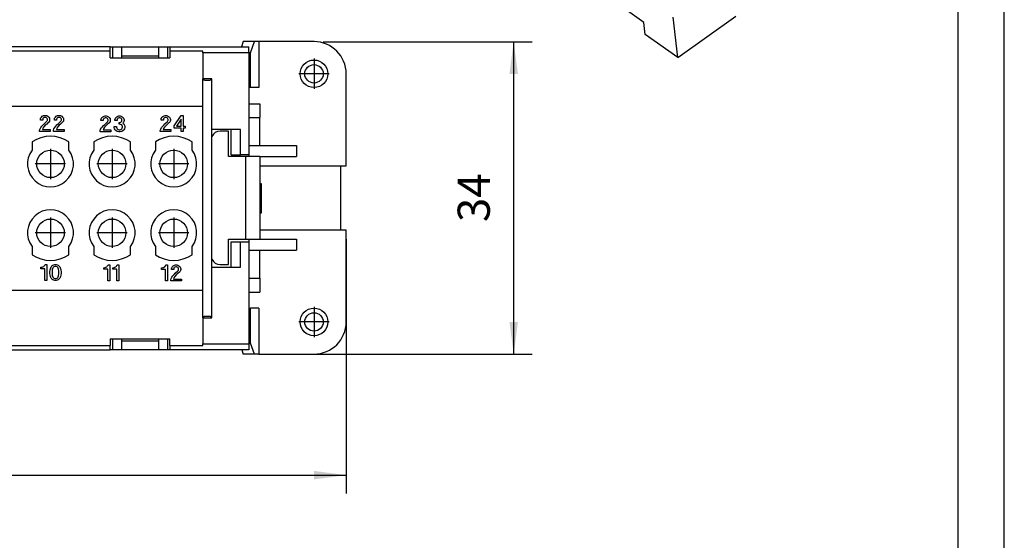
# Model space of a CAD drawing. Units: millimetres. Extents: x -515 to -305, y 314 to 611.
# Drawn here: x -412 to -305, y 465 to 521 of the extents above; entities that cross this region are included whole.
import ezdxf

# ---------------------------------------------------------------- set-up
doc = ezdxf.new("R2010")
doc.units = ezdxf.units.MM
doc.linetypes.add('DOT_CENTER', pattern=[14, 12, -1, 0, -1])
doc.layers.add('1', color=7, linetype='Continuous')
doc.styles.add('CONVERTER_11', font='simplex.shx', dxfattribs={"width": 0.95})
doc.dimstyles.new('ME10_DIM_13', dxfattribs={"dimtxt": 3.5, "dimasz": 3.5, "dimexe": 2, "dimexo": 1, "dimgap": 1.5, "dimtad": 1, "dimdsep": 46, "dimtxsty": 'CONVERTER_11', "dimsah": 1, "dimcen": 0.09, "dimclrd": 7, "dimclre": 7, "dimclrt": 7, "dimadec": 0, "dimazin": 0, "dimtfac": 1, "dimtdec": 4, "dimtix": 1, "dimtmove": 0, "dimatfit": 3, "dimfxl": 1, "dimtolj": 1, "dimtzin": 0, "dimarcsym": 0})
doc.dimstyles.new('ME10_DIM_14', dxfattribs={"dimtxt": 3.5, "dimasz": 3.5, "dimexe": 2, "dimexo": 1, "dimgap": 1.5, "dimtad": 1, "dimdec": 0, "dimdsep": 46, "dimtxsty": 'CONVERTER_11', "dimsah": 1, "dimcen": 0.09, "dimclrd": 7, "dimclre": 7, "dimclrt": 7, "dimadec": 0, "dimazin": 0, "dimtfac": 1, "dimtdec": 4, "dimtix": 1, "dimtmove": 0, "dimatfit": 3, "dimfxl": 1, "dimtolj": 1, "dimtzin": 0, "dimarcsym": 0})

# ---------------------------------------------------------------- blocks, each defined once
blk = doc.blocks.new('_formato_A4', base_point=(-409.85, 463))
at = {"layer": '1', "color": 7, "linetype": 'Continuous'}
for p, q in [((-304.85, 314.5), (-304.85, 611.5)), ((-309.85, 319.5), (-309.85, 606.5))]:
    blk.add_line(p, q, dxfattribs=at)
blk = doc.blocks.new('A4', base_point=(-105, 148.5))
at = {"layer": '1'}
blk.add_blockref('_formato_A4', (-409.85, 463), dxfattribs=at)
blk = doc.blocks.new('TOP', base_point=(-105, 148.5))
blk.add_blockref('A4', (-105, 148.5))
blk = doc.blocks.new('RCEF_24__2', base_point=(-410.88, 517.23))
at = {"color": 7, "linetype": 'Continuous'}
for p, q in [((-344.03, 521.04), (-346.56, 522.83)), ((-340.35, 517.23), (-340.84, 521.62)), ((-340.35, 517.23), (-334.03, 521.7)), ((-343.89, 519.73), (-344.03, 521.04)), ((-340.35, 517.23), (-343.89, 519.73))]:
    blk.add_line(p, q, dxfattribs=at)
blk = doc.blocks.new('Assonometria1', base_point=(-361, 560))
blk.add_blockref('RCEF_24__2', (-410.88, 517.23))
blk = doc.blocks.new('RCEF_24__4', base_point=(-487.6, 484.89))
at = {"color": 7, "linetype": 'Continuous'}
for p, q in [((-402.07, 518.39), (-428.75, 518.39)), ((-402.07, 517.91), (-402.07, 518.39)), ((-402.07, 518.39), (-401.82, 518.39)), ((-401.82, 518.39), (-400.82, 518.39)), ((-401.82, 518.39), (-401.82, 517.19)), ((-400.82, 518.39), (-396.82, 518.39)), ((-400.82, 518.39), (-400.82, 517.39)), ((-396.82, 518.39), (-396.82, 517.39)), ((-396.82, 518.39), (-395.82, 518.39)), ((-395.82, 518.39), (-395.82, 517.19)), ((-395.82, 518.39), (-395.57, 518.39)), ((-395.57, 518.39), (-395.57, 517.91)), ((-395.57, 518.39), (-387, 518.39)), ((-387.59, 518.94), (-387.77, 518.39)), ((-386.38, 518.94), (-387.59, 518.94)), ((-387, 517.71), (-387, 518.39)), ((-386.79, 517.73), (-386.38, 518.94)), ((-385.9, 518.94), (-386.38, 518.94)), ((-379.9, 518.94), (-385.9, 518.94)), ((-385.9, 518.94), (-385.9, 513.94)), ((-402.07, 517.91), (-428.75, 517.91)), ((-402.07, 517.19), (-402.07, 517.91)), ((-402.07, 517.19), (-395.57, 517.19)), ((-400.82, 517.39), (-396.82, 517.39)), ((-400.82, 517.39), (-400.82, 517.19)), ((-396.82, 517.39), (-396.82, 517.19)), ((-392, 517.91), (-395.57, 517.91)), ((-395.57, 517.91), (-395.57, 517.19)), ((-392, 517.71), (-392, 517.91)), ((-392, 517.71), (-392, 514.89)), ((-387, 517.71), (-392, 517.71)), ((-386.79, 517.73), (-387, 517.74)), ((-387, 517.71), (-387, 513.94)), ((-386.79, 513.94), (-386.79, 517.73)), ((-376.4, 505.44), (-376.4, 515.44)), ((-392, 514.8), (-392, 514.89)), ((-391, 514.89), (-392, 514.89)), ((-392, 511.89), (-392, 514.8)), ((-391, 514.8), (-391, 514.89)), ((-391, 509.39), (-391, 514.8)), ((-387, 513.94), (-387, 512.19)), ((-386.79, 513.94), (-387, 513.94)), ((-385.9, 513.94), (-386.79, 513.94)), ((-392, 511.89), (-472, 511.89)), ((-392, 491.89), (-392, 511.89)), ((-387, 512.19), (-387, 510.69)), ((-387, 512.19), (-385.8, 512.19)), ((-385.8, 512.19), (-385.8, 510.69)), ((-409.62, 510.61), (-409.53, 510.74)), ((-409.53, 510.74), (-409.44, 510.83)), ((-409.44, 510.83), (-409.31, 510.89)), ((-409.34, 510.63), (-409.38, 510.57)), ((-409.27, 510.67), (-409.34, 510.63)), ((-409.31, 510.89), (-409.2, 510.92)), ((-409.18, 510.7), (-409.27, 510.67)), ((-409.2, 510.92), (-409.07, 510.92)), ((-409.09, 510.7), (-409.18, 510.7)), ((-409.01, 510.67), (-409.09, 510.7)), ((-409.07, 510.92), (-408.96, 510.89)), ((-408.94, 510.63), (-409.01, 510.67)), ((-408.96, 510.89), (-408.83, 510.83)), ((-408.9, 510.57), (-408.94, 510.63)), ((-408.83, 510.83), (-408.74, 510.74)), ((-408.74, 510.74), (-408.66, 510.61)), ((-408.11, 510.61), (-408.02, 510.74)), ((-408.02, 510.74), (-407.94, 510.83)), ((-407.94, 510.83), (-407.8, 510.89)), ((-407.83, 510.63), (-407.87, 510.57)), ((-407.76, 510.67), (-407.83, 510.63)), ((-407.8, 510.89), (-407.69, 510.92)), ((-407.67, 510.7), (-407.76, 510.67)), ((-407.69, 510.92), (-407.56, 510.92)), ((-407.59, 510.7), (-407.67, 510.7)), ((-407.5, 510.67), (-407.59, 510.7)), ((-407.56, 510.92), (-407.45, 510.89)), ((-407.43, 510.63), (-407.5, 510.67)), ((-407.45, 510.89), (-407.32, 510.83)), ((-407.39, 510.57), (-407.43, 510.63)), ((-407.32, 510.83), (-407.24, 510.74)), ((-407.24, 510.74), (-407.15, 510.61)), ((-403.04, 510.56), (-402.95, 510.69)), ((-402.95, 510.69), (-402.86, 510.77)), ((-402.86, 510.77), (-402.73, 510.84)), ((-402.73, 510.84), (-402.62, 510.86)), ((-402.6, 510.64), (-402.69, 510.62)), ((-402.62, 510.86), (-402.49, 510.86)), ((-402.51, 510.64), (-402.6, 510.64)), ((-402.42, 510.62), (-402.51, 510.64)), ((-402.49, 510.86), (-402.38, 510.84)), ((-402.38, 510.84), (-402.25, 510.77)), ((-402.25, 510.77), (-402.16, 510.69)), ((-402.16, 510.69), (-402.07, 510.56)), ((-401.53, 510.56), (-401.44, 510.69)), ((-401.44, 510.69), (-401.35, 510.77)), ((-401.35, 510.77), (-401.22, 510.84)), ((-401.22, 510.84), (-401.11, 510.86)), ((-401.09, 510.64), (-401.18, 510.62)), ((-401.11, 510.86), (-400.98, 510.86)), ((-401, 510.64), (-401.09, 510.64)), ((-400.91, 510.62), (-401, 510.64)), ((-400.98, 510.86), (-400.87, 510.84)), ((-400.87, 510.84), (-400.74, 510.77)), ((-400.74, 510.77), (-400.65, 510.69)), ((-400.65, 510.69), (-400.56, 510.56)), ((-396.5, 510.59), (-396.41, 510.72)), ((-396.41, 510.72), (-396.32, 510.81)), ((-396.32, 510.81), (-396.19, 510.88)), ((-396.15, 510.66), (-396.21, 510.61)), ((-396.19, 510.88), (-396.08, 510.9)), ((-396.06, 510.68), (-396.15, 510.66)), ((-396.08, 510.9), (-395.95, 510.9)), ((-395.97, 510.68), (-396.06, 510.68)), ((-395.88, 510.66), (-395.97, 510.68)), ((-395.95, 510.9), (-395.84, 510.88)), ((-395.82, 510.61), (-395.88, 510.66)), ((-395.84, 510.88), (-395.71, 510.81)), ((-395.71, 510.81), (-395.62, 510.72)), ((-395.62, 510.72), (-395.53, 510.59)), ((-395.1, 509.78), (-394.35, 510.9)), ((-394.35, 510.9), (-394.11, 510.9)), ((-394.11, 510.9), (-394.11, 509.76)), ((-387, 510.69), (-385.8, 510.69)), ((-387, 510.69), (-387, 507.64)), ((-385.8, 507.64), (-385.8, 510.69)), ((-409.69, 509.45), (-409.6, 509.6)), ((-409.64, 510.5), (-409.62, 510.61)), ((-409.64, 510.41), (-409.64, 510.5)), ((-409.4, 510.41), (-409.64, 510.41)), ((-409.6, 509.6), (-409.49, 509.73)), ((-409.49, 509.73), (-409.36, 509.89)), ((-409.38, 510.57), (-409.4, 510.5)), ((-409.4, 510.5), (-409.4, 510.41)), ((-409.27, 509.67), (-409.38, 509.52)), ((-409.36, 509.89), (-409.23, 510)), ((-409.12, 509.84), (-409.27, 509.67)), ((-409.23, 510), (-408.94, 510.28)), ((-408.96, 509.97), (-409.12, 509.84)), ((-408.79, 510.13), (-408.96, 509.97)), ((-408.94, 510.28), (-408.9, 510.35)), ((-408.88, 510.5), (-408.9, 510.57)), ((-408.9, 510.35), (-408.88, 510.41)), ((-408.88, 510.41), (-408.88, 510.5)), ((-408.74, 510.17), (-408.79, 510.13)), ((-408.66, 510.3), (-408.74, 510.17)), ((-408.66, 510.61), (-408.64, 510.5)), ((-408.64, 510.41), (-408.66, 510.3)), ((-408.64, 510.5), (-408.64, 510.41)), ((-408.18, 509.45), (-408.09, 509.6)), ((-408.13, 510.5), (-408.11, 510.61)), ((-408.13, 510.41), (-408.13, 510.5)), ((-407.89, 510.41), (-408.13, 510.41)), ((-408.09, 509.6), (-407.98, 509.73)), ((-407.98, 509.73), (-407.85, 509.89)), ((-407.87, 510.57), (-407.89, 510.5)), ((-407.89, 510.5), (-407.89, 510.41)), ((-407.76, 509.67), (-407.87, 509.52)), ((-407.85, 509.89), (-407.72, 510)), ((-407.61, 509.84), (-407.76, 509.67)), ((-407.72, 510), (-407.43, 510.28)), ((-407.45, 509.97), (-407.61, 509.84)), ((-407.28, 510.13), (-407.45, 509.97)), ((-407.43, 510.28), (-407.39, 510.35)), ((-407.37, 510.5), (-407.39, 510.57)), ((-407.39, 510.35), (-407.37, 510.41)), ((-407.37, 510.41), (-407.37, 510.5)), ((-407.24, 510.17), (-407.28, 510.13)), ((-407.15, 510.3), (-407.24, 510.17)), ((-407.15, 510.61), (-407.13, 510.5)), ((-407.13, 510.41), (-407.15, 510.3)), ((-407.13, 510.5), (-407.13, 510.41)), ((-403.06, 510.45), (-403.04, 510.56)), ((-403.06, 510.36), (-403.06, 510.45)), ((-402.82, 510.36), (-403.06, 510.36)), ((-403.01, 509.55), (-402.9, 509.68)), ((-402.9, 509.68), (-402.77, 509.83)), ((-402.79, 510.51), (-402.82, 510.45)), ((-402.82, 510.45), (-402.82, 510.36)), ((-402.75, 510.58), (-402.79, 510.51)), ((-402.69, 509.62), (-402.79, 509.46)), ((-402.77, 509.83), (-402.64, 509.94)), ((-402.69, 510.62), (-402.75, 510.58)), ((-402.53, 509.79), (-402.69, 509.62)), ((-402.64, 509.94), (-402.36, 510.23)), ((-402.38, 509.92), (-402.53, 509.79)), ((-402.36, 510.58), (-402.42, 510.62)), ((-402.2, 510.07), (-402.38, 509.92)), ((-402.31, 510.51), (-402.36, 510.58)), ((-402.36, 510.23), (-402.31, 510.29)), ((-402.29, 510.45), (-402.31, 510.51)), ((-402.31, 510.29), (-402.29, 510.36)), ((-402.29, 510.36), (-402.29, 510.45)), ((-402.16, 510.12), (-402.2, 510.07)), ((-402.07, 510.25), (-402.16, 510.12)), ((-402.07, 510.56), (-402.05, 510.45)), ((-402.05, 510.36), (-402.07, 510.25)), ((-402.05, 510.45), (-402.05, 510.36)), ((-401.64, 509.59), (-401.64, 509.7)), ((-401.64, 509.7), (-401.37, 509.7)), ((-401.59, 509.44), (-401.64, 509.59)), ((-401.55, 510.45), (-401.53, 510.56)), ((-401.55, 510.36), (-401.55, 510.45)), ((-401.31, 510.36), (-401.55, 510.36)), ((-401.37, 509.7), (-401.37, 509.62)), ((-401.37, 509.62), (-401.35, 509.53)), ((-401.29, 510.51), (-401.31, 510.45)), ((-401.31, 510.45), (-401.31, 510.36)), ((-401.24, 510.58), (-401.29, 510.51)), ((-401.18, 510.62), (-401.24, 510.58)), ((-401.09, 509.97), (-401.09, 510.16)), ((-401.09, 510.16), (-401, 510.16)), ((-401, 509.97), (-401.09, 509.97)), ((-401, 510.16), (-400.91, 510.18)), ((-400.89, 509.94), (-401, 509.97)), ((-400.85, 510.58), (-400.91, 510.62)), ((-400.91, 510.18), (-400.85, 510.23)), ((-400.8, 509.88), (-400.89, 509.94)), ((-400.8, 510.51), (-400.85, 510.58)), ((-400.85, 510.23), (-400.8, 510.29)), ((-400.78, 510.45), (-400.8, 510.51)), ((-400.8, 510.29), (-400.78, 510.36)), ((-400.74, 509.79), (-400.8, 509.88)), ((-400.78, 510.36), (-400.78, 510.45)), ((-400.72, 509.7), (-400.74, 509.79)), ((-400.74, 509.53), (-400.72, 509.62)), ((-400.72, 509.62), (-400.72, 509.7)), ((-400.65, 510.12), (-400.69, 510.07)), ((-400.69, 510.07), (-400.59, 509.99)), ((-400.56, 510.25), (-400.65, 510.12)), ((-400.59, 509.99), (-400.5, 509.86)), ((-400.56, 510.56), (-400.54, 510.45)), ((-400.54, 510.36), (-400.56, 510.25)), ((-400.54, 510.45), (-400.54, 510.36)), ((-400.5, 509.86), (-400.45, 509.7)), ((-400.45, 509.59), (-400.5, 509.44)), ((-400.45, 509.7), (-400.45, 509.59)), ((-396.56, 509.43), (-396.48, 509.59)), ((-396.52, 510.48), (-396.5, 510.59)), ((-396.52, 510.39), (-396.52, 510.48)), ((-396.28, 510.39), (-396.52, 510.39)), ((-396.48, 509.59), (-396.37, 509.72)), ((-396.37, 509.72), (-396.23, 509.87)), ((-396.26, 510.55), (-396.28, 510.48)), ((-396.28, 510.48), (-396.28, 510.39)), ((-396.21, 510.61), (-396.26, 510.55)), ((-396.15, 509.65), (-396.26, 509.5)), ((-396.23, 509.87), (-396.1, 509.98)), ((-395.99, 509.83), (-396.15, 509.65)), ((-396.1, 509.98), (-395.82, 510.26)), ((-395.84, 509.96), (-395.99, 509.83)), ((-395.67, 510.11), (-395.84, 509.96)), ((-395.78, 510.55), (-395.82, 510.61)), ((-395.82, 510.26), (-395.78, 510.33)), ((-395.75, 510.48), (-395.78, 510.55)), ((-395.78, 510.33), (-395.75, 510.39)), ((-395.75, 510.39), (-395.75, 510.48)), ((-395.62, 510.15), (-395.67, 510.11)), ((-395.53, 510.29), (-395.62, 510.15)), ((-395.53, 510.59), (-395.51, 510.48)), ((-395.51, 510.39), (-395.53, 510.29)), ((-395.51, 510.48), (-395.51, 510.39)), ((-395.1, 509.54), (-395.1, 509.78)), ((-394.35, 510.5), (-394.86, 509.76)), ((-394.86, 509.76), (-394.35, 509.76)), ((-394.35, 509.76), (-394.35, 510.5)), ((-394.11, 509.76), (-393.89, 509.76)), ((-393.89, 509.76), (-393.89, 509.54)), ((-409.73, 509.3), (-409.69, 509.45)), ((-409.73, 509.17), (-409.73, 509.3)), ((-408.57, 509.17), (-409.73, 509.17)), ((-409.38, 509.52), (-409.42, 509.38)), ((-409.42, 509.38), (-408.57, 509.38)), ((-408.57, 509.38), (-408.57, 509.17)), ((-408.22, 509.3), (-408.18, 509.45)), ((-408.22, 509.17), (-408.22, 509.3)), ((-407.06, 509.17), (-408.22, 509.17)), ((-407.87, 509.52), (-407.91, 509.38)), ((-407.91, 509.38), (-407.06, 509.38)), ((-407.06, 509.38), (-407.06, 509.17)), ((-403.14, 509.24), (-403.1, 509.4)), ((-403.14, 509.11), (-403.14, 509.24)), ((-401.99, 509.11), (-403.14, 509.11)), ((-403.1, 509.4), (-403.01, 509.55)), ((-402.79, 509.46), (-402.84, 509.33)), ((-402.84, 509.33), (-401.99, 509.33)), ((-401.99, 509.33), (-401.99, 509.11)), ((-401.53, 509.33), (-401.59, 509.44)), ((-401.42, 509.22), (-401.53, 509.33)), ((-401.29, 509.16), (-401.42, 509.22)), ((-401.35, 509.53), (-401.29, 509.44)), ((-401.29, 509.44), (-401.2, 509.37)), ((-401.11, 509.11), (-401.29, 509.16)), ((-401.2, 509.37), (-401.09, 509.35)), ((-400.98, 509.11), (-401.11, 509.11)), ((-401.09, 509.35), (-401, 509.35)), ((-401, 509.35), (-400.89, 509.37)), ((-400.8, 509.16), (-400.98, 509.11)), ((-400.89, 509.37), (-400.8, 509.44)), ((-400.8, 509.44), (-400.74, 509.53)), ((-400.67, 509.22), (-400.8, 509.16)), ((-400.56, 509.33), (-400.67, 509.22)), ((-400.5, 509.44), (-400.56, 509.33)), ((-396.61, 509.28), (-396.56, 509.43)), ((-396.61, 509.15), (-396.61, 509.28)), ((-395.45, 509.15), (-396.61, 509.15)), ((-396.26, 509.5), (-396.3, 509.37)), ((-396.3, 509.37), (-395.45, 509.37)), ((-395.45, 509.37), (-395.45, 509.15)), ((-394.35, 509.54), (-395.1, 509.54)), ((-394.35, 509.15), (-394.35, 509.54)), ((-394.11, 509.15), (-394.35, 509.15)), ((-393.89, 509.54), (-394.11, 509.54)), ((-394.11, 509.54), (-394.11, 509.15)), ((-391, 508.62), (-391, 509.39)), ((-388.9, 509.39), (-391, 509.39)), ((-391, 495.25), (-391, 508.62)), ((-389.2, 509.19), (-390.1, 509.19)), ((-389.2, 506.44), (-389.2, 509.19)), ((-387.9, 509.39), (-388.9, 509.39)), ((-388.9, 506.64), (-388.9, 509.39)), ((-387.9, 506.64), (-387.9, 509.39)), ((-410.55, 508.04), (-410.55, 507.14)), ((-406.55, 507.14), (-406.55, 508.04)), ((-403.85, 508.04), (-403.85, 507.14)), ((-399.85, 507.14), (-399.85, 508.04)), ((-397.15, 508.04), (-397.15, 507.14)), ((-393.15, 507.14), (-393.15, 508.04)), ((-387, 507.64), (-381.8, 507.64)), ((-387, 507.64), (-387, 506.64)), ((-381.8, 507.64), (-381.8, 506.44)), ((-387.3, 506.44), (-389.2, 506.44)), ((-388.9, 506.64), (-387.9, 506.64)), ((-387, 506.64), (-387.9, 506.64)), ((-387, 506.44), (-387.3, 506.44)), ((-387.3, 497.44), (-387.3, 506.44)), ((-387, 506.64), (-387, 506.44)), ((-385.8, 506.44), (-387, 506.44)), ((-385.8, 506.44), (-385.8, 505.44)), ((-385.8, 506.44), (-381.8, 506.44)), ((-385.8, 505.44), (-385.8, 498.44)), ((-385.8, 505.44), (-377, 505.44)), ((-377, 498.44), (-377, 505.44)), ((-377, 505.44), (-376.4, 505.44)), ((-385.8, 503.49), (-385.65, 503.49)), ((-385.65, 503.49), (-385.65, 500.29)), ((-385.65, 500.29), (-385.8, 500.29)), ((-385.8, 498.44), (-385.8, 497.44)), ((-377, 498.44), (-385.8, 498.44)), ((-376.4, 498.44), (-377, 498.44)), ((-376.4, 488.44), (-376.4, 498.44)), ((-389.2, 497.44), (-387.3, 497.44)), ((-389.2, 494.69), (-389.2, 497.44)), ((-388.9, 497.14), (-387.9, 497.14)), ((-388.9, 494.39), (-388.9, 497.14)), ((-387.9, 497.14), (-387, 497.14)), ((-387.9, 494.39), (-387.9, 497.14)), ((-387.3, 497.44), (-387, 497.44)), ((-387, 497.44), (-387, 497.14)), ((-387, 497.44), (-385.8, 497.44)), ((-387, 497.14), (-387, 496.24)), ((-385.8, 497.44), (-381.8, 497.44)), ((-381.8, 497.44), (-381.8, 496.24)), ((-410.55, 496.64), (-410.55, 495.75)), ((-406.55, 495.75), (-406.55, 496.64)), ((-403.85, 496.64), (-403.85, 495.75)), ((-399.85, 495.75), (-399.85, 496.64)), ((-397.15, 496.64), (-397.15, 495.75)), ((-393.15, 495.75), (-393.15, 496.64)), ((-387, 496.24), (-387, 493.19)), ((-387, 496.24), (-381.8, 496.24)), ((-385.8, 493.19), (-385.8, 496.24)), ((-409.22, 494.54), (-409.15, 494.63)), ((-409.15, 494.63), (-409.13, 494.69)), ((-409.13, 494.69), (-408.96, 494.69)), ((-408.96, 494.69), (-408.96, 492.94)), ((-408.41, 494.52), (-408.35, 494.58)), ((-408.35, 494.58), (-408.28, 494.63)), ((-408.28, 494.63), (-408.17, 494.67)), ((-408.17, 494.67), (-408.08, 494.69)), ((-408.08, 494.69), (-407.93, 494.69)), ((-407.93, 494.69), (-407.84, 494.67)), ((-407.84, 494.67), (-407.73, 494.63)), ((-407.73, 494.63), (-407.67, 494.58)), ((-407.67, 494.58), (-407.6, 494.52)), ((-402.37, 494.5), (-402.31, 494.59)), ((-402.31, 494.59), (-402.29, 494.65)), ((-402.29, 494.65), (-402.11, 494.65)), ((-402.11, 494.65), (-402.11, 492.9)), ((-401.39, 494.5), (-401.32, 494.59)), ((-401.32, 494.59), (-401.3, 494.65)), ((-401.3, 494.65), (-401.13, 494.65)), ((-401.13, 494.65), (-401.13, 492.9)), ((-396.09, 494.49), (-396.03, 494.58)), ((-396.03, 494.58), (-396.01, 494.65)), ((-396.01, 494.65), (-395.83, 494.65)), ((-395.83, 494.65), (-395.83, 492.9)), ((-395.2, 494.56), (-395.07, 494.62)), ((-395.07, 494.62), (-394.96, 494.65)), ((-394.96, 494.65), (-394.83, 494.65)), ((-394.83, 494.65), (-394.72, 494.62)), ((-394.72, 494.62), (-394.59, 494.56)), ((-391, 494.39), (-391, 495.25)), ((-390.1, 494.69), (-389.2, 494.69)), ((-409.59, 494.21), (-409.59, 494.39)), ((-409.59, 494.39), (-409.55, 494.39)), ((-409.18, 494.21), (-409.59, 494.21)), ((-409.55, 494.39), (-409.44, 494.41)), ((-409.44, 494.41), (-409.37, 494.43)), ((-409.37, 494.43), (-409.29, 494.47)), ((-409.29, 494.47), (-409.22, 494.54)), ((-409.18, 492.94), (-409.18, 494.21)), ((-408.61, 493.91), (-408.59, 494.1)), ((-408.61, 493.73), (-408.61, 493.91)), ((-408.59, 493.53), (-408.61, 493.73)), ((-408.59, 494.1), (-408.56, 494.23)), ((-408.56, 493.4), (-408.59, 493.53)), ((-408.56, 494.23), (-408.52, 494.34)), ((-408.52, 494.34), (-408.48, 494.43)), ((-408.48, 494.43), (-408.41, 494.52)), ((-408.35, 494.19), (-408.37, 493.95)), ((-408.37, 493.95), (-408.37, 493.69)), ((-408.37, 493.69), (-408.35, 493.45)), ((-408.3, 494.3), (-408.35, 494.19)), ((-408.26, 494.37), (-408.3, 494.3)), ((-408.17, 494.43), (-408.26, 494.37)), ((-408.08, 494.47), (-408.17, 494.43)), ((-407.93, 494.47), (-408.08, 494.47)), ((-407.84, 494.43), (-407.93, 494.47)), ((-407.75, 494.37), (-407.84, 494.43)), ((-407.71, 494.3), (-407.75, 494.37)), ((-407.67, 494.19), (-407.71, 494.3)), ((-407.65, 493.95), (-407.67, 494.19)), ((-407.67, 493.45), (-407.65, 493.69)), ((-407.65, 493.69), (-407.65, 493.95)), ((-407.6, 494.52), (-407.54, 494.43)), ((-407.54, 494.43), (-407.49, 494.34)), ((-407.49, 494.34), (-407.45, 494.23)), ((-407.45, 494.23), (-407.43, 494.1)), ((-407.43, 493.53), (-407.45, 493.4)), ((-407.43, 494.1), (-407.4, 493.91)), ((-407.4, 493.73), (-407.43, 493.53)), ((-407.4, 493.91), (-407.4, 493.73)), ((-402.75, 494.17), (-402.75, 494.34)), ((-402.75, 494.34), (-402.7, 494.34)), ((-402.33, 494.17), (-402.75, 494.17)), ((-402.7, 494.34), (-402.59, 494.37)), ((-402.59, 494.37), (-402.53, 494.39)), ((-402.53, 494.39), (-402.44, 494.43)), ((-402.44, 494.43), (-402.37, 494.5)), ((-402.33, 492.9), (-402.33, 494.17)), ((-401.76, 494.17), (-401.76, 494.34)), ((-401.76, 494.34), (-401.72, 494.34)), ((-401.35, 494.17), (-401.76, 494.17)), ((-401.72, 494.34), (-401.61, 494.37)), ((-401.61, 494.37), (-401.54, 494.39)), ((-401.54, 494.39), (-401.45, 494.43)), ((-401.45, 494.43), (-401.39, 494.5)), ((-401.35, 492.9), (-401.35, 494.17)), ((-396.47, 494.16), (-396.47, 494.34)), ((-396.47, 494.34), (-396.42, 494.34)), ((-396.05, 494.16), (-396.47, 494.16)), ((-396.42, 494.34), (-396.31, 494.36)), ((-396.31, 494.36), (-396.25, 494.38)), ((-396.25, 494.38), (-396.16, 494.43)), ((-396.16, 494.43), (-396.09, 494.49)), ((-396.05, 492.9), (-396.05, 494.16)), ((-395.39, 494.23), (-395.37, 494.34)), ((-395.39, 494.14), (-395.39, 494.23)), ((-395.15, 494.14), (-395.39, 494.14)), ((-395.37, 494.34), (-395.29, 494.47)), ((-395.29, 494.47), (-395.2, 494.56)), ((-395.24, 493.46), (-395.11, 493.62)), ((-395.13, 494.3), (-395.15, 494.23)), ((-395.15, 494.23), (-395.15, 494.14)), ((-395.09, 494.36), (-395.13, 494.3)), ((-395.11, 493.62), (-394.98, 493.73)), ((-395.02, 494.4), (-395.09, 494.36)), ((-394.94, 494.43), (-395.02, 494.4)), ((-394.87, 493.57), (-395.02, 493.4)), ((-394.98, 493.73), (-394.69, 494.01)), ((-394.85, 494.43), (-394.94, 494.43)), ((-394.72, 493.7), (-394.87, 493.57)), ((-394.76, 494.4), (-394.85, 494.43)), ((-394.69, 494.36), (-394.76, 494.4)), ((-394.54, 493.86), (-394.72, 493.7)), ((-394.65, 494.3), (-394.69, 494.36)), ((-394.69, 494.01), (-394.65, 494.08)), ((-394.63, 494.23), (-394.65, 494.3)), ((-394.65, 494.08), (-394.63, 494.14)), ((-394.63, 494.14), (-394.63, 494.23)), ((-394.59, 494.56), (-394.5, 494.47)), ((-394.5, 493.9), (-394.54, 493.86)), ((-394.5, 494.47), (-394.41, 494.34)), ((-394.41, 494.03), (-394.5, 493.9)), ((-394.41, 494.34), (-394.39, 494.23)), ((-394.39, 494.14), (-394.41, 494.03)), ((-394.39, 494.23), (-394.39, 494.14)), ((-391, 494.39), (-388.9, 494.39)), ((-391, 488.98), (-391, 494.39)), ((-388.9, 494.39), (-387.9, 494.39)), ((-408.96, 492.94), (-409.18, 492.94)), ((-408.52, 493.29), (-408.56, 493.4)), ((-408.48, 493.21), (-408.52, 493.29)), ((-408.41, 493.12), (-408.48, 493.21)), ((-408.35, 493.05), (-408.41, 493.12)), ((-408.35, 493.45), (-408.3, 493.34)), ((-408.28, 493.01), (-408.35, 493.05)), ((-408.3, 493.34), (-408.26, 493.27)), ((-408.17, 492.97), (-408.28, 493.01)), ((-408.26, 493.27), (-408.17, 493.21)), ((-408.17, 493.21), (-408.08, 493.16)), ((-408.08, 492.94), (-408.17, 492.97)), ((-408.08, 493.16), (-407.93, 493.16)), ((-407.93, 492.94), (-408.08, 492.94)), ((-407.93, 493.16), (-407.84, 493.21)), ((-407.84, 492.97), (-407.93, 492.94)), ((-407.84, 493.21), (-407.75, 493.27)), ((-407.73, 493.01), (-407.84, 492.97)), ((-407.75, 493.27), (-407.71, 493.34)), ((-407.67, 493.05), (-407.73, 493.01)), ((-407.71, 493.34), (-407.67, 493.45)), ((-407.6, 493.12), (-407.67, 493.05)), ((-407.54, 493.21), (-407.6, 493.12)), ((-407.49, 493.29), (-407.54, 493.21)), ((-407.45, 493.4), (-407.49, 493.29)), ((-402.11, 492.9), (-402.33, 492.9)), ((-401.13, 492.9), (-401.35, 492.9)), ((-395.83, 492.9), (-396.05, 492.9)), ((-395.48, 493.03), (-395.44, 493.18)), ((-395.48, 492.9), (-395.48, 493.03)), ((-394.32, 492.9), (-395.48, 492.9)), ((-395.44, 493.18), (-395.35, 493.33)), ((-395.35, 493.33), (-395.24, 493.46)), ((-395.13, 493.25), (-395.18, 493.11)), ((-395.18, 493.11), (-394.32, 493.11)), ((-395.02, 493.4), (-395.13, 493.25)), ((-394.32, 493.11), (-394.32, 492.9)), ((-387, 493.19), (-387, 491.69)), ((-387, 493.19), (-385.8, 493.19)), ((-385.8, 493.19), (-385.8, 491.69)), ((-472, 491.89), (-392, 491.89)), ((-392, 488.98), (-392, 491.89)), ((-387, 491.69), (-387, 489.94)), ((-387, 491.69), (-385.8, 491.69)), ((-387, 489.94), (-386.79, 489.94)), ((-387, 489.94), (-387, 486.07)), ((-385.9, 489.94), (-386.79, 489.94)), ((-386.79, 486.14), (-386.79, 489.94)), ((-385.9, 489.94), (-385.9, 484.94)), ((-392, 488.89), (-392, 488.98)), ((-392, 488.89), (-391, 488.89)), ((-392, 488.89), (-392, 486.07)), ((-391, 488.89), (-391, 488.98)), ((-402.07, 486.59), (-402.07, 485.87)), ((-402.07, 486.59), (-395.57, 486.59)), ((-401.82, 486.59), (-401.82, 485.39)), ((-400.82, 486.59), (-400.82, 486.39)), ((-400.82, 486.39), (-396.82, 486.39)), ((-400.82, 486.39), (-400.82, 485.39)), ((-396.82, 486.59), (-396.82, 486.39)), ((-396.82, 486.39), (-396.82, 485.39)), ((-395.82, 486.59), (-395.82, 485.39)), ((-395.57, 485.87), (-395.57, 486.59)), ((-392, 485.87), (-392, 486.07)), ((-392, 486.07), (-387, 486.07)), ((-387, 486.14), (-386.79, 486.14)), ((-387, 486.07), (-387, 485.39)), ((-386.38, 484.94), (-386.79, 486.14)), ((-428.75, 485.87), (-402.07, 485.87)), ((-428.75, 485.39), (-402.07, 485.39)), ((-402.07, 485.39), (-402.07, 485.87)), ((-401.82, 485.39), (-402.07, 485.39)), ((-400.82, 485.39), (-401.82, 485.39)), ((-396.82, 485.39), (-400.82, 485.39)), ((-395.82, 485.39), (-396.82, 485.39)), ((-395.57, 485.39), (-395.82, 485.39)), ((-395.57, 485.87), (-395.57, 485.39)), ((-395.57, 485.87), (-392, 485.87)), ((-387, 485.39), (-395.57, 485.39)), ((-387.74, 485.39), (-387.59, 484.94)), ((-386.38, 484.94), (-387.59, 484.94)), ((-385.9, 484.94), (-386.38, 484.94)), ((-385.9, 484.94), (-379.9, 484.94))]:
    blk.add_line(p, q, dxfattribs=at)
for centre, radius in [((-379.9, 515.44), 1.5), ((-379.9, 515.44), 1), ((-408.55, 505.64), 1.5), ((-401.85, 505.64), 1.5), ((-395.15, 505.64), 1.5), ((-408.55, 498.14), 1.5), ((-401.85, 498.14), 1.5), ((-395.15, 498.14), 1.5), ((-379.9, 488.44), 1.5), ((-379.9, 488.44), 1)]:
    blk.add_circle(centre, radius, dxfattribs=at)
for centre, radius, start, end in [((-379.9, 515.44), 3.5, 0, 90), ((-408.55, 505.04), 3.6, 56.251, 123.749), ((-401.85, 505.04), 3.6, 56.251, 123.749), ((-395.15, 505.04), 3.6, 56.251, 123.749), ((-390.1, 508.19), 1, 90, 154.1581), ((-408.55, 505.64), 2.5, 143.1301, 36.8699), ((-401.85, 505.64), 2.5, 143.1301, 36.8699), ((-395.15, 505.64), 2.5, 143.1301, 36.8699), ((-408.55, 498.14), 2.5, 323.1301, 216.8699), ((-401.85, 498.14), 2.5, 323.1301, 216.8699), ((-395.15, 498.14), 2.5, 323.1301, 216.8699), ((-408.55, 498.74), 3.6, 236.251, 303.749), ((-401.85, 498.74), 3.6, 236.251, 303.749), ((-395.15, 498.74), 3.6, 236.251, 303.749), ((-390.1, 495.69), 1, 205.8419, 270), ((-379.9, 488.44), 3.5, 270, 0)]:
    blk.add_arc(centre, radius, start, end, dxfattribs=at)
for points in [[(-391, 514.8), (-391.01, 514.79), (-391.03, 514.76), (-391.11, 514.75), (-391.21, 514.73), (-391.35, 514.72), (-391.5, 514.71), (-391.65, 514.72), (-391.78, 514.73), (-391.89, 514.75), (-391.97, 514.76), (-391.99, 514.79), (-392, 514.8)], [(-392, 488.98), (-391.99, 488.99), (-391.97, 489.02), (-391.89, 489.03), (-391.78, 489.06), (-391.65, 489.07), (-391.5, 489.07), (-391.35, 489.07), (-391.21, 489.06), (-391.11, 489.03), (-391.03, 489.02), (-391.01, 488.99), (-391, 488.98)]]:
    blk.add_open_spline(points, degree=3, knots=[0, 0, 0, 0, 0.036621, 0.111773, 0.224096, 0.364041, 0.51861, 0.673178, 0.813124, 0.925446, 1.000598, 1.037219, 1.037219, 1.037219, 1.037219], dxfattribs=at)
at = {"layer": '1', "color": 7, "linetype": 'DOT_CENTER'}
for p, q in [((-379.9, 517.09), (-379.9, 513.79)), ((-378.25, 515.44), (-381.55, 515.44)), ((-408.55, 507.29), (-408.55, 503.99)), ((-401.85, 507.29), (-401.85, 503.99)), ((-395.15, 507.29), (-395.15, 503.99)), ((-406.9, 505.64), (-410.2, 505.64)), ((-400.2, 505.64), (-403.5, 505.64)), ((-393.5, 505.64), (-396.8, 505.64)), ((-408.55, 499.79), (-408.55, 496.49)), ((-401.85, 499.79), (-401.85, 496.49)), ((-395.15, 499.79), (-395.15, 496.49)), ((-406.9, 498.14), (-410.2, 498.14)), ((-400.2, 498.14), (-403.5, 498.14)), ((-393.5, 498.14), (-396.8, 498.14)), ((-379.9, 490.09), (-379.9, 486.79)), ((-378.25, 488.44), (-381.55, 488.44))]:
    blk.add_line(p, q, dxfattribs=at)
blk = doc.blocks.new('*D17')
at = {"layer": '1', "color": 7, "linetype": 'Continuous'}
for p, q in [((-378.9, 518.94), (-356.19, 518.94)), ((-358.19, 484.94), (-358.19, 518.94)), ((-384.9, 484.94), (-356.19, 484.94))]:
    blk.add_line(p, q, dxfattribs=at)
at = {"layer": '1', "color": 7}
for points in [[(-357.73, 515.44), (-358.65, 515.44), (-358.19, 518.94)], [(-358.65, 488.44), (-357.73, 488.44), (-358.19, 484.94)]]:
    blk.add_solid(points, dxfattribs=at)
at = {"layer": '1', "color": 7, "insert": (-359.69, 499.31), "char_height": 3.5, "attachment_point": 7, "rotation": 90, "line_spacing_factor": 0.60024, "style": 'CONVERTER_11'}
blk.add_mtext('34', dxfattribs=at)
blk = doc.blocks.new('*D18')
at = {"layer": '1', "color": 7, "linetype": 'Continuous'}
for p, q in [((-376.4, 497.44), (-376.4, 469.77)), ((-487.6, 487.39), (-487.6, 469.77)), ((-487.6, 471.77), (-376.4, 471.77))]:
    blk.add_line(p, q, dxfattribs=at)
at = {"layer": '1', "color": 7}
for points in [[(-484.1, 472.23), (-484.1, 471.31), (-487.6, 471.77)], [(-379.9, 471.31), (-379.9, 472.23), (-376.4, 471.77)]]:
    blk.add_solid(points, dxfattribs=at)
at = {"layer": '1', "color": 7, "insert": (-434.62, 473.27), "char_height": 3.5, "attachment_point": 7, "rotation": 0.0001, "line_spacing_factor": 0.60024, "style": 'CONVERTER_11'}
blk.add_mtext('111', dxfattribs=at)
blk = doc.blocks.new('Inferiore1', base_point=(-432, 501.914))
blk.add_blockref('RCEF_24__4', (-487.601, 484.893))
at = {"layer": '1'}
dim = blk.add_linear_dim(base=(-358.192, 484.936), p1=(-379.899, 518.936), p2=(-385.903, 484.936), angle=90, dimstyle='ME10_DIM_13', dxfattribs=at)
dim.commit()
dim.dimension.update_dxf_attribs({"geometry": '*D17', "text_midpoint": (-361.442, 501.936), "text_rotation": 90})
dim = blk.add_linear_dim(base=(-487.601, 471.773), p1=(-376.399, 498.436), p2=(-487.601, 488.393), dimstyle='ME10_DIM_14', dxfattribs=at)
dim.commit()
dim.dimension.update_dxf_attribs({"geometry": '*D18', "text_midpoint": (-432, 475.023), "text_rotation": 0.00014})

msp = doc.modelspace()

# ---------------------------------------------------------------- block references
for name, p in [('TOP', (-105, 148.5)), ('Assonometria1', (-361, 560)), ('Inferiore1', (-432, 501.91))]:
    msp.add_blockref(name, p)

doc.saveas('drawing.dxf')
